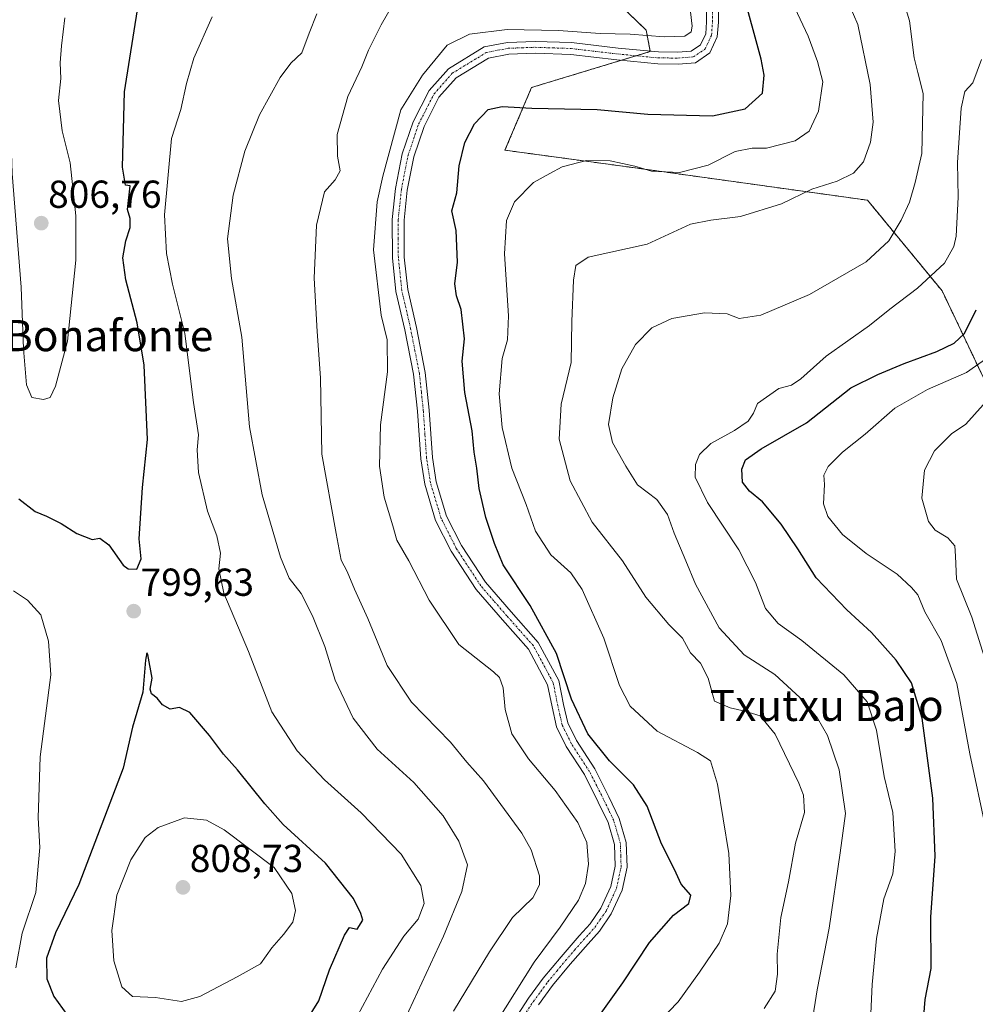
# Model space of a CAD drawing. Units: metres. Extents: x 621451 to 624920, y 4708673 to 4711047.
# Drawn here: x 622561 to 622807, y 4709827 to 4710080 of the extents above; entities that cross this region are included whole.
import ezdxf
from ezdxf.enums import TextEntityAlignment as Align

# ---------------------------------------------------------------- set-up
doc = ezdxf.new("R2010")
doc.units = ezdxf.units.M
doc.header["$MEASUREMENT"] = 0
doc.linetypes.add('TRAZO_Y_PUNTO', pattern=[1, 0.5, -0.25, 0, -0.25])
doc.linetypes.add('TRAZOS', pattern=[0.75, 0.5, -0.25])
for name, color, linetype, lineweight in [('Arbolado forestal', 92, 'TRAZOS', 0), ('Arbolado forestal CxS', 92, 'Continuous', 0), ('Camino', 19, 'Continuous', 0), ('Camino Cxs', 19, 'Continuous', 0), ('Camino eje', 39, 'TRAZO_Y_PUNTO', 13), ('Carátula', 7, 'Continuous', 5), ('Curva de nivel maestra', 36, 'Continuous', 30), ('Curva de nivel normal', 36, 'Continuous', 0), ('Matorral', 135, 'Continuous', 0), ('Matorral CxS', 135, 'Continuous', 0), ('Punto de cota en terreno', 7, 'Continuous', 0), ('Rótulo de punto de cota en terreno', 19, 'Continuous', 0), ('Texto cartográfico', 19, 'Continuous', 0)]:
    doc.layers.add(name, color=color, linetype=linetype, lineweight=lineweight)
doc.styles.add('Arial', font='txt', dxfattribs={"height": 0.2})

# ---------------------------------------------------------------- blocks, each defined once
blk = doc.blocks.new('*U151')
at = {"layer": 'Matorral CxS', "color": 135, "linetype": 'Continuous', "lineweight": 0}
blk.add_polyline3d([(622692.94, 4710105.37, 785.2), (622722.06, 4710077.26, 780.13), (622723.09, 4710071.78, 778.95), (622692.6, 4710062.53, 776.37), (622685.75, 4710046.42, 772.34), (622718.63, 4710041.96, 769.78), (622778.93, 4710033.57, 762.64), (622798.11, 4710010.26, 754.08), (622811.47, 4709982.16, 739.57)], dxfattribs=at)
blk = doc.blocks.new('*U175')
at = {"layer": 'Curva de nivel normal', "color": 36, "linetype": 'Continuous', "lineweight": 0}
blk.add_polyline3d([(622657.51, 4710084.86, 785), (622653.93, 4710078.64, 785), (622650.64, 4710072.1, 785), (622648.95, 4710067.88, 785), (622645.4, 4710060.21, 785), (622642.64, 4710050.42, 785), (622642.68, 4710044.88, 785), (622643.41, 4710041.14, 785), (622642.09, 4710038.81, 785), (622639.4, 4710035.71, 785), (622637.29, 4710027.2, 785), (622636.68, 4710013.58, 785), (622637.49, 4709999.81, 785), (622638.36, 4709987.93, 785), (622638.73, 4709968.29, 785), (622642.35, 4709947.93, 785), (622643.69, 4709941.05, 785), (622645.24, 4709938.14, 785), (622647.09, 4709933.62, 785), (622650.52, 4709926.05, 785), (622655.44, 4709913.98, 785), (622661.73, 4709904.6, 785), (622671.76, 4709894.28, 785), (622675.96, 4709889.16, 785), (622680.26, 4709884.36, 785), (622690.1, 4709870.97, 785), (622692.47, 4709866.62, 785), (622694.62, 4709859.95, 785), (622694.63, 4709857.66, 785), (622692.95, 4709854.36, 785), (622687.73, 4709849.23, 785), (622681.81, 4709840.47, 785), (622672.49, 4709825.22, 785)], dxfattribs=at)
blk = doc.blocks.new('*U179')
at = {"layer": 'Curva de nivel normal', "color": 36, "linetype": 'Continuous', "lineweight": 0}
blk.add_polyline3d([(622763.49, 4709815.03, 760), (622765.96, 4709830.64, 760), (622769.11, 4709846.53, 760), (622771.92, 4709865.87, 760), (622773.3, 4709876, 760), (622771.68, 4709887.19, 760), (622768.62, 4709896.05, 760), (622766.06, 4709900.51, 760), (622762.64, 4709904.79, 760), (622755.14, 4709911.68, 760), (622747.23, 4709916.78, 760), (622740.8, 4709923.68, 760), (622734.71, 4709934.92, 760), (622732.24, 4709940.94, 760), (622729.22, 4709948.02, 760), (622727.5, 4709952.81, 760), (622724.82, 4709956.68, 760), (622719.84, 4709960.44, 760), (622716.81, 4709965.25, 760), (622713.38, 4709971.3, 760), (622712.37, 4709975.95, 760), (622713.49, 4709982.82, 760), (622715.81, 4709990.23, 760), (622719.26, 4709996.48, 760), (622723.52, 4710000.82, 760), (622728.63, 4710003.2, 760), (622737, 4710004.61, 760), (622742.82, 4710004.36, 760), (622745.96, 4710003.17, 760), (622751.5, 4710004.05, 760), (622764.02, 4710009.34, 760), (622778.6, 4710017.76, 760), (622784.38, 4710023.14, 760), (622787.62, 4710028.48, 760), (622789.76, 4710033.04, 760), (622791.2, 4710038.08, 760), (622792.93, 4710045.61, 760), (622793.22, 4710060.98, 760), (622791.82, 4710066.39, 760), (622790.92, 4710070.19, 760), (622789.69, 4710079.64, 760), (622786.68, 4710089.6, 760)], dxfattribs=at)
blk = doc.blocks.new('*U182')
at = {"layer": 'Curva de nivel normal', "color": 36, "linetype": 'Continuous', "lineweight": 0}
blk.add_polyline3d([(622809.81, 4709913.36, 740), (622805.74, 4709926.43, 740), (622801.8, 4709936.22, 740), (622801.57, 4709942.14, 740), (622801.33, 4709944.77, 740), (622799.56, 4709946.84, 740), (622796.33, 4709948.8, 740), (622794.6, 4709951.02, 740), (622792.93, 4709957.03, 740), (622793.57, 4709964.19, 740), (622796.13, 4709969.2, 740), (622800.52, 4709973.53, 740), (622804.17, 4709975.99, 740), (622811.61, 4709984.31, 740)], dxfattribs=at)
blk = doc.blocks.new('*U190')
at = {"layer": 'Curva de nivel normal', "color": 36, "linetype": 'Continuous', "lineweight": 0}
blk.add_polyline3d([(622572.62, 4710080.42, 805), (622571.81, 4710073.2, 805), (622571.45, 4710068.86, 805), (622571.58, 4710064.83, 805), (622571, 4710059.18, 805), (622571.97, 4710051.4, 805), (622574, 4710043.18, 805), (622575.43, 4710029.54, 805), (622575.43, 4710018.16, 805), (622573.29, 4709997.32, 805), (622570.24, 4709985.81, 805), (622568.91, 4709982.88, 805), (622567.2, 4709982.38, 805), (622564.16, 4709982.89, 805), (622562.8, 4709986.15, 805), (622562.05, 4709995.37, 805), (622561.4, 4710011.25, 805), (622559.12, 4710040.44, 805), (622558.53, 4710058.62, 805), (622557.08, 4710064.82, 805), (622554.2, 4710068.53, 805), (622552.94, 4710070.94, 805), (622552.32, 4710075.62, 805), (622551.5, 4710087.01, 805)], dxfattribs=at)
blk = doc.blocks.new('*U205')
at = {"layer": 'Curva de nivel normal', "color": 36, "linetype": 'Continuous', "lineweight": 0}
blk.add_polyline3d([(622752.33, 4709825.9, 765), (622755.18, 4709830.36, 765), (622755.82, 4709834.69, 765), (622755.72, 4709839.88, 765), (622756.68, 4709849.23, 765), (622758.62, 4709858.44, 765), (622760.43, 4709868.34, 765), (622762.76, 4709876.24, 765), (622762.47, 4709880.66, 765), (622761.32, 4709883.78, 765), (622755.16, 4709896.4, 765), (622751.32, 4709901.07, 765), (622747.36, 4709902.31, 765), (622743.64, 4709903.11, 765), (622739.61, 4709904.82, 765), (622737.98, 4709910.74, 765), (622736.01, 4709914.65, 765), (622733.41, 4709917.25, 765), (622731.35, 4709921.02, 765), (622727.85, 4709924.56, 765), (622721.92, 4709931.59, 765), (622715.93, 4709940.88, 765), (622708.13, 4709950.83, 765), (622702.53, 4709961.48, 765), (622699.69, 4709972.18, 765), (622700.2, 4709981.14, 765), (622702.8, 4709991.83, 765), (622702.98, 4710002.43, 765), (622703.35, 4710012.99, 765), (622703.93, 4710016.81, 765), (622707.13, 4710018.9, 765), (622722.33, 4710022.24, 765), (622733.44, 4710027.45, 765), (622738.63, 4710028.48, 765), (622746.28, 4710029.4, 765), (622756.79, 4710032.66, 765), (622764.65, 4710036.37, 765), (622771.12, 4710038.48, 765), (622775.32, 4710040.55, 765), (622777.86, 4710043.43, 765), (622779.69, 4710048.48, 765), (622780.41, 4710053.59, 765), (622779.64, 4710063.34, 765), (622776.41, 4710078.69, 765), (622773.13, 4710086.55, 765)], dxfattribs=at)
blk = doc.blocks.new('*U208')
at = {"layer": 'Curva de nivel normal', "color": 36, "linetype": 'Continuous', "lineweight": 0}
for points in [[(622610.52, 4710080.66, 795), (622605.78, 4710070.1, 795), (622603.88, 4710063.6, 795), (622602.47, 4710056.92, 795), (622600.08, 4710049.44, 795), (622598.27, 4710029.81, 795), (622598.76, 4710019.84, 795), (622600.29, 4710011.97, 795), (622603.48, 4709999.34, 795), (622605.68, 4709981.57, 795), (622607, 4709973.32, 795), (622606.68, 4709969.43, 795), (622606.98, 4709963.59, 795), (622609.31, 4709953.7, 795), (622611.69, 4709947.34, 795), (622612.62, 4709942.88, 795), (622612.22, 4709938.82, 795), (622613.49, 4709932.6, 795), (622619.8, 4709917.59, 795), (622625.82, 4709902.07, 795), (622632.37, 4709892.05, 795), (622639.38, 4709884.64, 795), (622648.76, 4709876.16, 795), (622659.04, 4709865.5, 795), (622664.17, 4709857.5, 795), (622664.97, 4709852.83, 795), (622663.41, 4709848.83, 795), (622659.75, 4709844.48, 795), (622654.31, 4709836.01, 795), (622645.26, 4709819.2, 795)], [(622560.06, 4709836.35, 795), (622561.69, 4709845.26, 795), (622565.22, 4709855.72, 795), (622566.2, 4709867.24, 795), (622565.82, 4709874.91, 795), (622566.34, 4709890.59, 795), (622569.06, 4709911.59, 795), (622568.43, 4709920.29, 795), (622566.49, 4709927.02, 795), (622563.07, 4709930.81, 795), (622559.45, 4709933.23, 795)]]:
    blk.add_polyline3d(points, dxfattribs=at)
blk = doc.blocks.new('*U212')
at = {"layer": 'Curva de nivel normal', "color": 36, "linetype": 'Continuous', "lineweight": 0}
blk.add_polyline3d([(622683.55, 4709822.33, 780), (622693.26, 4709837.83, 780), (622699.95, 4709846.77, 780), (622704.63, 4709853.74, 780), (622706.46, 4709858.04, 780), (622707.18, 4709862.98, 780), (622706.81, 4709868.5, 780), (622704.48, 4709873.7, 780), (622698.64, 4709881.91, 780), (622691.8, 4709890.01, 780), (622687.56, 4709896.44, 780), (622685.83, 4709902.72, 780), (622685.32, 4709908.3, 780), (622684.31, 4709910.92, 780), (622682.79, 4709912.35, 780), (622673.9, 4709919.44, 780), (622666.27, 4709930.8, 780), (622661.04, 4709940.91, 780), (622657.96, 4709946.19, 780), (622656.94, 4709949.9, 780), (622654.69, 4709957.28, 780), (622653.54, 4709965.27, 780), (622653.74, 4709975.82, 780), (622655.56, 4709989.45, 780), (622655.48, 4709997.69, 780), (622653.98, 4710004.04, 780), (622651.98, 4710020.82, 780), (622652.88, 4710033.12, 780), (622654.33, 4710039.78, 780), (622658.98, 4710056.81, 780), (622664.54, 4710065.7, 780), (622670.9, 4710073.37, 780), (622676.65, 4710076.25, 780), (622686.36, 4710077.42, 780), (622699.48, 4710077.16, 780), (622710.2, 4710076.39, 780), (622717.96, 4710076.24, 780), (622726.69, 4710075.56, 780), (622731.94, 4710075.75, 780), (622733.6, 4710076.84, 780), (622733.9, 4710078.27, 780), (622732.97, 4710085.78, 780)], dxfattribs=at)
blk = doc.blocks.new('*U214')
at = {"layer": 'Curva de nivel normal', "color": 36, "linetype": 'Continuous', "lineweight": 0}
blk.add_polyline3d([(622809.42, 4709871.61, 745), (622805.26, 4709891.32, 745), (622801.85, 4709909.36, 745), (622797.9, 4709920.4, 745), (622793.7, 4709927.8, 745), (622791.82, 4709932.21, 745), (622790.26, 4709934.09, 745), (622786.58, 4709937.46, 745), (622778.56, 4709942.77, 745), (622772.54, 4709947.66, 745), (622768.7, 4709952.27, 745), (622767.65, 4709955.58, 745), (622767.91, 4709960.53, 745), (622767.66, 4709962.92, 745), (622768.84, 4709965.15, 745), (622772.46, 4709968.82, 745), (622778.34, 4709973.49, 745), (622785.92, 4709980.15, 745), (622794.37, 4709984.94, 745), (622804.34, 4709989.29, 745), (622809.82, 4709993.18, 745)], dxfattribs=at)
blk = doc.blocks.new('*U215')
at = {"layer": 'Curva de nivel normal', "color": 36, "linetype": 'Continuous', "lineweight": 0}
blk.add_polyline3d([(622658.79, 4709820.48, 790), (622669.94, 4709844.5, 790), (622674.64, 4709855.93, 790), (622676.11, 4709862.83, 790), (622673.92, 4709868.87, 790), (622669.88, 4709875.36, 790), (622662.31, 4709883.96, 790), (622652.91, 4709892.54, 790), (622646.7, 4709900.51, 790), (622642.11, 4709910.28, 790), (622639.47, 4709918.89, 790), (622636.28, 4709926.78, 790), (622633.35, 4709932.5, 790), (622630.32, 4709936.47, 790), (622628.04, 4709941.82, 790), (622623.38, 4709957.86, 790), (622620.13, 4709975.3, 790), (622618.16, 4709998.42, 790), (622615.45, 4710013.49, 790), (622614.44, 4710023.63, 790), (622615.91, 4710034.87, 790), (622618.94, 4710046.14, 790), (622622.7, 4710055.48, 790), (622627.94, 4710065.14, 790), (622630.68, 4710068.81, 790), (622633.51, 4710071.48, 790), (622635.4, 4710076.48, 790), (622637.44, 4710081.48, 790)], dxfattribs=at)
blk = doc.blocks.new('*U223')
at = {"layer": 'Curva de nivel normal', "color": 36, "linetype": 'Continuous', "lineweight": 0}
blk.add_polyline3d([(622779.82, 4709824.59, 755), (622780.14, 4709832.08, 755), (622781.22, 4709843.84, 755), (622783.11, 4709854.08, 755), (622785.41, 4709860.5, 755), (622786.07, 4709866.2, 755), (622785.42, 4709876.21, 755), (622783.23, 4709885.5, 755), (622781.26, 4709897.37, 755), (622778.86, 4709904.68, 755), (622772.85, 4709911.62, 755), (622762.04, 4709920.47, 755), (622755.93, 4709924.8, 755), (622752.74, 4709928.62, 755), (622750.12, 4709935.32, 755), (622745.82, 4709943.7, 755), (622737.81, 4709955.93, 755), (622734.61, 4709962.45, 755), (622734.68, 4709965.7, 755), (622735.79, 4709968.24, 755), (622738.68, 4709971.04, 755), (622744.77, 4709974.42, 755), (622748.24, 4709976.8, 755), (622749.62, 4709978.82, 755), (622750.68, 4709981.37, 755), (622756.1, 4709985.2, 755), (622759.41, 4709986.04, 755), (622761.79, 4709987.65, 755), (622768.3, 4709993.46, 755), (622779.47, 4710001.41, 755), (622784.66, 4710005.56, 755), (622791.8, 4710010.97, 755), (622798.74, 4710017.4, 755), (622801.11, 4710021.7, 755), (622801.71, 4710024.37, 755), (622802.19, 4710034.39, 755), (622802.08, 4710043.28, 755), (622802.96, 4710057.26, 755), (622803.92, 4710061.5, 755), (622806.03, 4710063.77, 755), (622808.22, 4710069.7, 755)], dxfattribs=at)
blk = doc.blocks.new('*U228')
at = {"layer": 'Curva de nivel maestra', "color": 36, "linetype": 'Continuous', "lineweight": 30}
blk.add_polyline3d([(622560.84, 4709956.82, 800), (622565.04, 4709953.62, 800), (622567.96, 4709952.41, 800), (622571.7, 4709950.54, 800), (622575.76, 4709947.95, 800), (622579.69, 4709946.4, 800), (622581.63, 4709946.7, 800), (622583.96, 4709945.04, 800), (622587.63, 4709939.76, 800), (622588.94, 4709938.83, 800), (622591.14, 4709938.78, 800), (622592.28, 4709941.41, 800), (622591.73, 4709946.58, 800), (622592.59, 4709959.78, 800), (622593.9, 4709972.09, 800), (622593.02, 4709991.21, 800), (622591.26, 4710002.09, 800), (622588.36, 4710013.11, 800), (622587.57, 4710018.73, 800), (622588.3, 4710023.13, 800), (622589.45, 4710026.58, 800), (622589.47, 4710028.84, 800), (622588.76, 4710031.15, 800), (622589.43, 4710037.23, 800), (622588.2, 4710037.46, 800), (622587.44, 4710042.02, 800), (622587.98, 4710061.43, 800), (622591.53, 4710084.14, 800)], dxfattribs=at)
blk = doc.blocks.new('*U231')
at = {"layer": 'Curva de nivel maestra', "color": 36, "linetype": 'Continuous', "lineweight": 30}
blk.add_polyline3d([(622703.36, 4709814.75, 775), (622716.06, 4709832.49, 775), (622722.93, 4709842.83, 775), (622729.03, 4709849.83, 775), (622733.02, 4709852.83, 775), (622733.48, 4709855, 775), (622731.07, 4709857.86, 775), (622729.34, 4709861.56, 775), (622726.01, 4709868.23, 775), (622722.33, 4709877.88, 775), (622718.78, 4709883.32, 775), (622712.65, 4709889.53, 775), (622707.08, 4709896.46, 775), (622702.84, 4709905.39, 775), (622699.02, 4709917.06, 775), (622692.21, 4709929.41, 775), (622685.3, 4709939.86, 775), (622683.06, 4709945.39, 775), (622680.83, 4709952.06, 775), (622679.11, 4709959.47, 775), (622678.51, 4709964.69, 775), (622677.86, 4709968.85, 775), (622677.33, 4709974.28, 775), (622675.41, 4709984.18, 775), (622674.72, 4709992.19, 775), (622675.38, 4709997.98, 775), (622674.49, 4710005.53, 775), (622673.26, 4710008.97, 775), (622672.86, 4710012.1, 775), (622673.59, 4710017.62, 775), (622673.21, 4710025.75, 775), (622672.08, 4710030.8, 775), (622673.39, 4710035.48, 775), (622674.01, 4710042.43, 775), (622675.46, 4710048.38, 775), (622677.91, 4710053.2, 775), (622681.47, 4710056.85, 775), (622685.06, 4710057.69, 775), (622692.66, 4710057.22, 775), (622709.46, 4710056.84, 775), (622722.48, 4710055.72, 775), (622739.08, 4710055.24, 775), (622747.47, 4710057.01, 775), (622751.9, 4710061.11, 775), (622752.38, 4710065.71, 775), (622751.58, 4710069.81, 775), (622746.76, 4710087.48, 775)], dxfattribs=at)
blk = doc.blocks.new('*U235')
at = {"layer": 'Curva de nivel maestra', "color": 36, "linetype": 'Continuous', "lineweight": 30}
blk.add_polyline3d([(622792.82, 4709816.5, 750), (622793.71, 4709828.16, 750), (622795.27, 4709836.16, 750), (622795.2, 4709849.36, 750), (622796.32, 4709865.03, 750), (622795.69, 4709879.9, 750), (622792.95, 4709900.5, 750), (622790.25, 4709909.57, 750), (622786.3, 4709915.36, 750), (622779.94, 4709922.52, 750), (622773.58, 4709928.33, 750), (622765.7, 4709936.5, 750), (622760.98, 4709944, 750), (622756.74, 4709950.29, 750), (622751.98, 4709956.07, 750), (622748.57, 4709958.83, 750), (622746.8, 4709961.15, 750), (622746.64, 4709964.49, 750), (622747.58, 4709966.83, 750), (622751.57, 4709969.66, 750), (622763.28, 4709976.33, 750), (622774.61, 4709985.34, 750), (622781.61, 4709988.83, 750), (622788.31, 4709991.63, 750), (622796.71, 4709994.74, 750), (622801.22, 4709996.85, 750), (622803.84, 4709999.29, 750), (622806.84, 4710005.38, 750)], dxfattribs=at)
blk = doc.blocks.new('5PATER')
at = {"layer": 'Carátula', "linetype": 'Continuous', "lineweight": 5}
h = blk.add_hatch(color=250, dxfattribs=at)
edge = h.paths.add_edge_path()
edge.add_ellipse((0, 0.01), major_axis=(-1.33, -1.34), ratio=0.999422, start_angle=0, end_angle=360)
blk = doc.blocks.new('*U245')
at = {"layer": 'Camino Cxs', "color": 19, "linetype": 'Continuous', "lineweight": 0}
for points in [[(622740.61, 4710083.67, 777.92), (622740.61, 4710079.31, 778.26), (622740.33, 4710075.57, 778.39), (622738.39, 4710071.41, 778.49), (622734.68, 4710068.91, 778.64), (622730.26, 4710068.57, 778.71), (622725.04, 4710068.62, 778.84), (622714.52, 4710069.64, 778.97), (622702.64, 4710071.03, 778.86), (622693.51, 4710071.35, 778.62), (622686.73, 4710071.09, 778.44), (622681.51, 4710070.09, 778.44), (622673.18, 4710065, 777.94), (622668.8, 4710060.03, 777.85), (622664.96, 4710052.52, 777.71), (622662.31, 4710044.71, 777.66), (622660.64, 4710036.14, 777.83), (622659.83, 4710028.45, 777.52), (622659.87, 4710018.92, 777.18), (622660.75, 4710010.61, 777.6), (622662.99, 4710000.86, 777.4), (622665.25, 4709989.33, 777.51), (622666.28, 4709979.59, 777.27), (622667.12, 4709967.46, 776.89), (622668.09, 4709961.24, 776.68), (622670.77, 4709952.39, 776.55), (622674.56, 4709944.88, 776.43), (622680.74, 4709935.39, 776.16), (622687.37, 4709927.78, 775.89), (622694.3, 4709919.96, 775.53), (622699.59, 4709910.12, 775.15), (622700.82, 4709904, 775.68), (622701.87, 4709899.3, 775.55), (622704.1, 4709894.73, 775.48), (622708.83, 4709887.5, 775.89), (622712.46, 4709880.26, 776.42), (622715.12, 4709874.74, 776.79), (622716.93, 4709868.5, 777.01), (622717.13, 4709862.16, 777.11), (622715.88, 4709856.29, 777.26), (622713.07, 4709850.17, 777.21), (622710.02, 4709845.76, 777.24), (622707.1, 4709842.51, 777.4), (622702.48, 4709837.24, 777.52), (622697.98, 4709831.8, 777.51), (622694.33, 4709826.85, 777.48)], [(622686.93, 4709821.02, 777.97), (622691.83, 4709828.58, 778), (622695.58, 4709833.67, 778.03), (622700.17, 4709839.2, 777.97), (622704.82, 4709844.53, 777.85), (622707.63, 4709847.65, 777.63), (622710.43, 4709851.68, 777.7), (622712.98, 4709857.25, 777.54), (622714.08, 4709862.43, 777.6), (622713.91, 4709868.02, 777.47), (622712.27, 4709873.65, 777.06), (622709.74, 4709878.92, 777.03), (622706.19, 4709885.98, 776.24), (622701.45, 4709893.23, 775.84), (622698.99, 4709898.29, 775.9), (622697.85, 4709903.37, 775.82), (622696.7, 4709909.08, 775.53), (622691.79, 4709918.21, 775.85), (622685.09, 4709925.78, 776.16), (622678.31, 4709933.55, 776.27), (622671.92, 4709943.36, 776.52), (622667.94, 4709951.25, 776.71), (622665.12, 4709960.57, 777.03), (622664.1, 4709967.12, 777.15), (622663.25, 4709979.33, 777.48), (622662.25, 4709988.88, 777.68), (622660.02, 4710000.23, 778.05), (622657.75, 4710010.11, 777.82), (622656.83, 4710018.76, 777.81), (622656.8, 4710028.61, 777.92), (622657.63, 4710036.58, 778.1), (622659.36, 4710045.49, 778.4), (622662.15, 4710053.71, 778), (622666.27, 4710061.75, 778.29), (622671.2, 4710067.35, 778.42), (622680.4, 4710072.97, 778.71), (622686.38, 4710074.12, 779.03), (622693.51, 4710074.38, 779.23), (622702.87, 4710074.06, 779.22), (622714.84, 4710072.66, 779), (622725.2, 4710071.66, 778.97), (622730.16, 4710071.61, 778.97), (622733.65, 4710071.88, 778.78), (622736, 4710073.46, 778.52), (622737.34, 4710076.34, 778.68), (622737.57, 4710079.42, 778.68), (622737.57, 4710083.33, 778.09)]]:
    blk.add_polyline3d(points, dxfattribs=at)

msp = doc.modelspace()

# ---------------------------------------------------------------- linework, layer by layer
at = {"layer": 'Arbolado forestal', "color": 92, "linetype": 'TRAZOS', "lineweight": 0}
msp.add_polyline3d([(622673.5, 4710466.52, 824.21), (622675.68, 4710441.46, 821.9), (622677.69, 4710423.39, 819.38), (622689.21, 4710407.56, 820.31), (622655.95, 4710343.73, 800.73), (622646.7, 4710298.83, 793.27), (622583.67, 4710277.24, 801.63), (622634.37, 4710119.76, 794.6), (622692.94, 4710105.37, 785.2), (622722.06, 4710077.27, 780.13), (622723.07, 4710071.87, 778.95), (622723.09, 4710071.78, 778.95), (622719.48, 4710070.69, 778.95), (622715.67, 4710069.53, 778.97), (622692.6, 4710062.53, 776.37), (622685.75, 4710046.42, 772.34), (622718.63, 4710041.96, 769.78), (622778.93, 4710033.57, 762.64), (622798.11, 4710010.26, 754.08), (622811.47, 4709982.16, 739.57)], dxfattribs=at)
at = {"layer": 'Arbolado forestal CxS', "color": 92, "linetype": 'Continuous', "lineweight": 0}
msp.add_polyline3d([(622811.47, 4709982.16, 739.57), (622798.11, 4710010.26, 754.08), (622778.93, 4710033.57, 762.64), (622718.63, 4710041.96, 769.78), (622685.75, 4710046.42, 772.34), (622692.6, 4710062.53, 776.37), (622723.09, 4710071.78, 778.95), (622722.06, 4710077.26, 780.13), (622692.94, 4710105.37, 785.2)], dxfattribs=at)
at = {"layer": 'Camino', "color": 19, "linetype": 'Continuous', "lineweight": 0}
for points in [[(622686.93, 4709821.02, 777.97), (622691.83, 4709828.58, 778), (622695.58, 4709833.67, 778.03), (622700.17, 4709839.2, 777.97), (622704.82, 4709844.53, 777.85), (622707.63, 4709847.65, 777.63), (622710.43, 4709851.68, 777.7), (622712.98, 4709857.25, 777.54), (622714.08, 4709862.43, 777.6), (622713.91, 4709868.02, 777.47), (622712.27, 4709873.65, 777.06), (622709.74, 4709878.92, 777.03), (622706.19, 4709885.98, 776.24), (622701.45, 4709893.23, 775.84), (622698.99, 4709898.29, 775.9), (622697.85, 4709903.37, 775.82), (622696.7, 4709909.08, 775.53), (622691.79, 4709918.21, 775.85), (622685.09, 4709925.78, 776.16), (622678.31, 4709933.55, 776.27), (622671.92, 4709943.36, 776.52), (622667.94, 4709951.25, 776.71), (622665.12, 4709960.57, 777.03), (622664.1, 4709967.12, 777.15), (622663.25, 4709979.33, 777.48), (622662.25, 4709988.88, 777.68), (622660.02, 4710000.23, 778.05), (622657.75, 4710010.11, 777.82), (622656.83, 4710018.76, 777.81), (622656.8, 4710028.61, 777.92), (622657.63, 4710036.58, 778.1), (622659.36, 4710045.49, 778.4), (622662.15, 4710053.71, 778), (622666.27, 4710061.75, 778.29), (622671.2, 4710067.35, 778.42), (622680.4, 4710072.97, 778.71), (622686.38, 4710074.12, 779.03), (622693.51, 4710074.38, 779.23), (622702.87, 4710074.06, 779.22), (622714.84, 4710072.66, 779), (622725.2, 4710071.66, 778.97), (622730.16, 4710071.61, 778.97), (622733.65, 4710071.88, 778.78), (622736, 4710073.46, 778.52), (622737.34, 4710076.34, 778.68), (622737.57, 4710079.42, 778.68), (622737.57, 4710083.33, 778.09)], [(622740.61, 4710083.67, 777.92), (622740.61, 4710079.31, 778.26), (622740.33, 4710075.57, 778.39), (622738.39, 4710071.41, 778.49), (622734.68, 4710068.91, 778.64), (622730.26, 4710068.57, 778.71), (622725.04, 4710068.62, 778.84), (622714.52, 4710069.64, 778.97), (622702.64, 4710071.03, 778.86), (622693.51, 4710071.35, 778.62), (622686.73, 4710071.09, 778.44), (622681.51, 4710070.09, 778.44), (622673.18, 4710065, 777.94), (622668.8, 4710060.03, 777.85), (622664.96, 4710052.52, 777.71), (622662.31, 4710044.71, 777.66), (622660.64, 4710036.14, 777.83), (622659.83, 4710028.45, 777.52), (622659.87, 4710018.92, 777.18), (622660.75, 4710010.61, 777.6), (622662.99, 4710000.86, 777.4), (622665.25, 4709989.33, 777.51), (622666.28, 4709979.59, 777.27), (622667.12, 4709967.46, 776.89), (622668.09, 4709961.24, 776.68), (622670.77, 4709952.39, 776.55), (622674.56, 4709944.88, 776.43), (622680.74, 4709935.39, 776.16), (622687.37, 4709927.78, 775.89), (622694.3, 4709919.96, 775.53), (622699.59, 4709910.12, 775.15), (622700.82, 4709904, 775.68), (622701.87, 4709899.3, 775.55), (622704.1, 4709894.73, 775.48), (622708.83, 4709887.5, 775.89), (622712.46, 4709880.26, 776.42), (622715.12, 4709874.74, 776.79), (622716.93, 4709868.5, 777.01), (622717.13, 4709862.16, 777.11), (622715.88, 4709856.29, 777.26), (622713.07, 4709850.17, 777.21), (622710.02, 4709845.76, 777.24), (622707.1, 4709842.51, 777.4), (622702.48, 4709837.24, 777.52), (622697.98, 4709831.8, 777.51), (622694.33, 4709826.85, 777.48)]]:
    msp.add_polyline3d(points, dxfattribs=at)
at = {"layer": 'Camino eje', "color": 39, "linetype": 'TRAZO_Y_PUNTO', "lineweight": 13}
msp.add_polyline3d([(622690.63, 4709823.94, 777.92), (622693.08, 4709827.72, 777.76), (622694.96, 4709830.26, 777.73), (622696.78, 4709832.74, 777.77), (622699.08, 4709835.5, 777.71), (622701.33, 4709838.22, 777.78), (622703.65, 4709840.89, 777.64), (622705.96, 4709843.52, 777.66), (622707.37, 4709845.08, 777.53), (622708.83, 4709846.71, 777.47), (622710.23, 4709848.72, 777.6), (622711.75, 4709850.93, 777.44), (622713.03, 4709853.71, 777.32), (622714.43, 4709856.77, 777.4), (622715.61, 4709862.3, 777.35), (622715.52, 4709865.09, 777.32), (622715.42, 4709868.26, 777.24), (622714.52, 4709871.38, 777.12), (622713.7, 4709874.2, 776.92), (622712.37, 4709876.96, 776.7), (622711.1, 4709879.59, 776.62), (622709.33, 4709883.12, 776.42), (622707.51, 4709886.74, 776.04), (622702.78, 4709893.98, 775.69), (622701.66, 4709896.27, 775.69), (622700.43, 4709898.8, 775.76), (622699.86, 4709901.34, 775.78), (622699.34, 4709903.69, 775.76), (622698.15, 4709909.6, 775.38), (622693.05, 4709919.09, 775.73), (622689.58, 4709923, 776.02), (622686.23, 4709926.78, 776.01), (622682.92, 4709930.59, 776.09), (622679.53, 4709934.47, 776.22), (622673.24, 4709944.12, 776.48), (622669.36, 4709951.82, 776.64), (622666.61, 4709960.91, 776.9), (622665.61, 4709967.29, 777.06), (622665.19, 4709973.4, 777.14), (622664.77, 4709979.46, 777.37), (622664.27, 4709984.24, 777.52), (622663.75, 4709989.11, 777.59), (622662.62, 4709994.87, 777.56), (622661.51, 4710000.55, 777.75), (622659.25, 4710010.36, 777.71), (622658.35, 4710018.84, 777.49), (622658.33, 4710023.61, 777.61), (622658.32, 4710028.53, 777.72), (622658.73, 4710032.52, 777.8), (622659.14, 4710036.36, 777.96), (622659.97, 4710040.65, 778.07), (622660.84, 4710045.1, 778.05), (622663.56, 4710053.12, 777.88), (622665.48, 4710056.87, 778.09), (622667.54, 4710060.89, 778.08), (622672.19, 4710066.18, 778.23), (622680.96, 4710071.53, 778.58), (622683.95, 4710072.11, 778.64), (622686.56, 4710072.61, 778.73), (622690.12, 4710072.74, 778.81), (622693.51, 4710072.87, 778.91), (622698.08, 4710072.71, 778.98), (622702.76, 4710072.55, 779), (622714.68, 4710071.15, 778.99), (622719.86, 4710070.65, 778.95), (622725.12, 4710070.14, 778.9), (622730.21, 4710070.09, 778.84), (622734.17, 4710070.4, 778.69), (622737.2, 4710072.44, 778.48), (622738.84, 4710075.96, 778.52), (622739.09, 4710079.37, 778.47), (622739.09, 4710083.5, 778)], dxfattribs=at)
at = {"layer": 'Curva de nivel maestra', "color": 36, "linetype": 'Continuous', "lineweight": 30}
msp.add_polyline3d([(622630.18, 4709815.44, 800), (622637.93, 4709827.87, 800), (622640.66, 4709835.82, 800), (622644.53, 4709844.74, 800), (622645.8, 4709846.68, 800), (622647.79, 4709846.25, 800), (622649.2, 4709848.55, 800), (622648.74, 4709850.29, 800), (622646.85, 4709854.18, 800), (622639.67, 4709863.2, 800), (622628.73, 4709873.15, 800), (622624.07, 4709878.47, 800), (622617, 4709887.21, 800), (622613.38, 4709891.25, 800), (622609.83, 4709896.04, 800), (622604.75, 4709901.94, 800), (622602.11, 4709903.23, 800), (622599.74, 4709902.82, 800), (622597.78, 4709903.91, 800), (622596.38, 4709905.58, 800), (622594.89, 4709906.74, 800), (622594.58, 4709907.93, 800), (622595.1, 4709910.76, 800), (622593.97, 4709916.82, 800), (622593.69, 4709917.3, 800), (622593.4, 4709915.39, 800), (622592.7, 4709907.18, 800), (622590.02, 4709898.15, 800), (622587.64, 4709887.67, 800), (622576.21, 4709857.72, 800), (622570.27, 4709845.29, 800), (622567.96, 4709838.79, 800), (622568.01, 4709833.54, 800), (622569.79, 4709828.99, 800), (622575.36, 4709821.23, 800)], dxfattribs=at)
at = {"layer": 'Curva de nivel normal', "color": 36, "linetype": 'Continuous', "lineweight": 0}
for points in [[(622720.76, 4709817.71, 770), (622730.23, 4709827.63, 770), (622735.76, 4709835.22, 770), (622740.79, 4709842.66, 770), (622742.93, 4709847.62, 770), (622743.84, 4709854.88, 770), (622743.25, 4709865.73, 770), (622740.34, 4709883.56, 770), (622738.56, 4709889.5, 770), (622735.21, 4709891.67, 770), (622724.87, 4709897.14, 770), (622717.97, 4709903.54, 770), (622715.21, 4709908.86, 770), (622711.13, 4709921.01, 770), (622705.6, 4709933.53, 770), (622702.69, 4709937.85, 770), (622697.54, 4709942.48, 770), (622693.63, 4709948.5, 770), (622691.21, 4709955.41, 770), (622687.55, 4709964.75, 770), (622685.01, 4709975.21, 770), (622684.29, 4709983.82, 770), (622685.07, 4709992.93, 770), (622686.39, 4709997.68, 770), (622686.68, 4710003.9, 770), (622685.62, 4710019.83, 770), (622686.14, 4710028.4, 770), (622688.22, 4710033.14, 770), (622693.12, 4710038.09, 770), (622697.25, 4710040.46, 770), (622700.49, 4710042.11, 770), (622706.69, 4710043.76, 770), (622712.83, 4710043.65, 770), (622719.15, 4710042.34, 770), (622723.44, 4710041.05, 770), (622730.61, 4710040.71, 770), (622737.94, 4710042.54, 770), (622744.94, 4710046.06, 770), (622749.28, 4710046.91, 770), (622752.94, 4710046.93, 770), (622760.32, 4710048.79, 770), (622763.93, 4710051.32, 770), (622766.36, 4710056.47, 770), (622767.41, 4710063.98, 770), (622766.04, 4710069.23, 770), (622763.7, 4710075.68, 770), (622758.91, 4710085.98, 770)], [(622602.63, 4709827.66, 805), (622607.37, 4709828.94, 805), (622616.89, 4709834.01, 805), (622622.91, 4709837.33, 805), (622625.82, 4709841.51, 805), (622628.86, 4709844.9, 805), (622631.26, 4709848.1, 805), (622631.96, 4709851.08, 805), (622631, 4709855.46, 805), (622626.43, 4709862.14, 805), (622613.62, 4709871.8, 805), (622609.05, 4709874.26, 805), (622603.41, 4709874.88, 805), (622596.63, 4709872.42, 805), (622593.29, 4709869.78, 805), (622589.59, 4709864.1, 805), (622586.02, 4709854.97, 805), (622584.72, 4709845.94, 805), (622585.26, 4709838.13, 805), (622587.29, 4709831.49, 805), (622590.07, 4709828.99, 805), (622595.92, 4709828.72, 805), (622602.63, 4709827.66, 805)]]:
    msp.add_polyline3d(points, dxfattribs=at)
at = {"layer": 'Matorral', "color": 135, "linetype": 'Continuous', "lineweight": 0}
msp.add_polyline3d([(622673.5, 4710466.52, 824.21), (622675.68, 4710441.46, 821.9), (622677.69, 4710423.39, 819.38), (622689.21, 4710407.56, 820.31), (622655.95, 4710343.73, 800.73), (622646.7, 4710298.83, 793.27), (622583.67, 4710277.24, 801.63), (622634.37, 4710119.76, 794.6), (622692.94, 4710105.37, 785.2), (622722.06, 4710077.27, 780.13), (622723.07, 4710071.87, 778.95), (622723.09, 4710071.78, 778.95), (622719.48, 4710070.69, 778.95), (622715.67, 4710069.53, 778.97), (622692.6, 4710062.53, 776.37), (622685.75, 4710046.42, 772.34), (622718.63, 4710041.96, 769.78), (622778.93, 4710033.57, 762.64), (622798.11, 4710010.26, 754.08), (622811.47, 4709982.16, 739.57)], dxfattribs=at)

# ---------------------------------------------------------------- block references
at = {"layer": 'Camino Cxs', "color": 19, "linetype": 'Continuous', "lineweight": 0}
msp.add_blockref('*U245', (0, 0), dxfattribs=at)
at = {"layer": 'Curva de nivel maestra', "color": 36, "linetype": 'Continuous', "lineweight": 30}
for name in ['*U235', '*U228', '*U231']:
    msp.add_blockref(name, (0, 0), dxfattribs=at)
at = {"layer": 'Curva de nivel normal', "color": 36, "linetype": 'Continuous', "lineweight": 0}
for name in ['*U182', '*U179', '*U223', '*U214', '*U205', '*U190', '*U208', '*U215', '*U175', '*U212']:
    msp.add_blockref(name, (0, 0), dxfattribs=at)
at = {"layer": 'Matorral CxS', "color": 135, "linetype": 'Continuous', "lineweight": 0}
msp.add_blockref('*U151', (0, 0), dxfattribs=at)
at = {"layer": 'Punto de cota en terreno', "linetype": 'Continuous', "lineweight": 0}
for p in [(622566.58, 4710027.67, 806.76), (622590.35, 4709927.97, 799.63), (622603, 4709857, 808.73)]:
    msp.add_blockref('5PATER', p, dxfattribs=at)

# ---------------------------------------------------------------- texts
at = {"layer": 'Rótulo de punto de cota en terreno', "color": 19, "linetype": 'Continuous', "lineweight": 0, "style": 'Arial'}
for s, p in [('806,76', (622568.34, 4710029.43)), ('799,63', (622592.11, 4709929.73)), ('808,73', (622604.76, 4709858.76))]:
    msp.add_text(s, height=7, dxfattribs=at).set_placement(p, align=Align.BOTTOM_LEFT)
at = {"layer": 'Texto cartográfico', "color": 19, "linetype": 'Continuous', "lineweight": 0, "style": 'Arial'}
for s, p in [('Corral de Bonafonte', (622559.53, 4709998.78)), ('Txutxu Bajo', (622768.44, 4709903.76))]:
    msp.add_text(s, height=8, dxfattribs=at).set_placement(p, align=Align.MIDDLE_CENTER)

doc.saveas('drawing.dxf')
